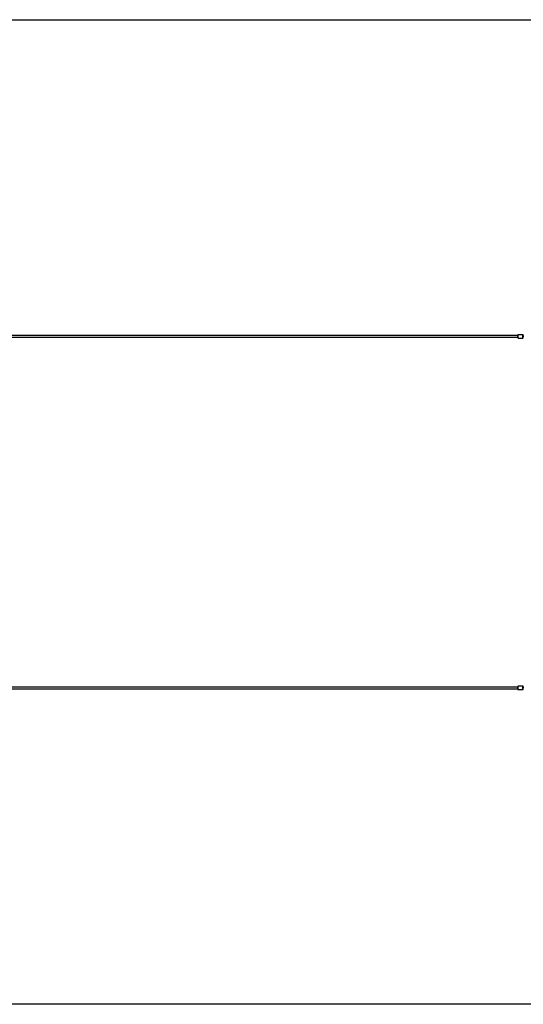
# Model space of a CAD drawing. Units: millimetres. Extents: x -21194 to 23122, y -3372 to 6258.
# Drawn here: x 14202 to 17386, y 37 to 6258 of the extents above; entities that cross this region are included whole.
import ezdxf

# ---------------------------------------------------------------- set-up
doc = ezdxf.new("R2010")
doc.units = ezdxf.units.MM
doc.layers.add('Opvangzone', color=7, linetype='Continuous', true_color=0x00a19a)

# ---------------------------------------------------------------- blocks, each defined once
blk = doc.blocks.new('VPL-14-RB1386-40')
at = {"color": 7, "linetype": 'Continuous', "lineweight": 25}
for p, q in [((17351.2, 4261.9), (-17756.3, 4261.9)), ((-17756.3, 4251.9), (17351.2, 4251.9)), ((17383.4, 4266.9), (17354.4, 4266.9)), ((17354.4, 4246.9), (17383.4, 4246.9)), ((17351.2, 2041.5), (-17756.3, 2041.5)), ((-17756.3, 2031.5), (17351.2, 2031.5)), ((17383.4, 2046.5), (17354.4, 2046.5)), ((17354.4, 2026.5), (17383.4, 2026.5))]:
    blk.add_line(p, q, dxfattribs=at)
at = {"color": 7, "linetype": 'Continuous', "lineweight": 25, "flags": 128}
for points in [[(17351.3, 4263.1), (17351.2, 4262.5), (17351.2, 4261.9)], [(17351.2, 4251.9), (17351.2, 4251.6), (17351.3, 4250.7)], [(17351.3, 2042.6), (17351.2, 2042.1), (17351.2, 2041.5)], [(17351.2, 2031.5), (17351.2, 2031.2), (17351.3, 2030.3)]]:
    blk.add_lwpolyline(points, dxfattribs=at)
at = {"color": 8, "linetype": 'Continuous', "lineweight": 25, "flags": 128}
for points in [[(17351.6, 4259.5), (17351.6, 4259.8), (17351.6, 4261.1), (17351.6, 4262.3), (17351.5, 4263.1), (17351.5, 4263.7), (17351.4, 4263.9), (17351.3, 4263.8), (17351.3, 4263.3), (17351.3, 4263.1)], [(17351.3, 4250.7), (17351.3, 4250.7), (17351.3, 4250.2), (17351.4, 4249.9), (17351.4, 4250.1), (17351.5, 4250.5), (17351.6, 4251.3), (17351.6, 4252.4), (17351.6, 4253.7), (17351.7, 4255.1)], [(17351.6, 2039.1), (17351.6, 2039.3), (17351.6, 2040.7), (17351.6, 2041.8), (17351.5, 2042.7), (17351.5, 2043.2), (17351.4, 2043.5), (17351.3, 2043.4), (17351.3, 2042.9), (17351.3, 2042.6)], [(17351.3, 2030.3), (17351.3, 2030.3), (17351.3, 2029.7), (17351.4, 2029.5), (17351.4, 2029.6), (17351.5, 2030.1), (17351.6, 2030.9), (17351.6, 2031.9), (17351.6, 2033.2), (17351.7, 2034.7)]]:
    blk.add_lwpolyline(points, dxfattribs=at)
at = {"color": 7, "linetype": 'Continuous', "lineweight": 25}
for centre, start, end in [((17176.2, 4256.9), 359.42406, 0.85101), ((17176.2, 2036.5), 359.42404, 0.85105)]:
    blk.add_arc(centre, 175.5, start, end, dxfattribs=at)
at = {"color": 8, "linetype": 'Continuous', "lineweight": 25}
for centre, radius, start, end in [((17273.9, 4258.2), 81, 357.29547, 6.18707), ((17319.3, 4252.5), 35.5, 351.03659, 3.10235), ((17302.9, 4258.2), 81, 357.29547, 6.18707), ((17334.9, 4253.1), 48.9, 352.69013, 1.44882), ((17273.9, 2037.8), 81, 357.29571, 6.18677), ((17319.3, 2032), 35.5, 351.03561, 3.10317), ((17302.9, 2037.8), 81, 357.29571, 6.18677), ((17334.9, 2032.7), 48.9, 352.68995, 1.44883)]:
    blk.add_arc(centre, radius, start, end, dxfattribs=at)
at = {"color": 7, "linetype": 'Continuous', "lineweight": 25}
for points, knots in [([(17354.4, 4266.9), (17354.2, 4266.9), (17353.8, 4266.9), (17353.1, 4266.7), (17352.4, 4266.2), (17352, 4265.8), (17351.7, 4265.3), (17351.5, 4264.8), (17351.4, 4264.5), (17351.3, 4264.1), (17351.3, 4263.8), (17351.3, 4263.5), (17351.3, 4263.3)], [0, 0, 0, 0, 0.072136, 0.202017, 0.312718, 0.410284, 0.496531, 0.57307, 0.642924, 0.730184, 0.867356, 1, 1, 1, 1]), ([(17351.3, 4250.5), (17351.3, 4250.4), (17351.3, 4250.1), (17351.3, 4249.7), (17351.4, 4249.2), (17351.6, 4248.8), (17351.9, 4248.2), (17352.3, 4247.7), (17353, 4247.2), (17353.7, 4246.9), (17354.2, 4247), (17354.4, 4247)], [0, 0, 0, 0, 0.071427, 0.294927, 0.384965, 0.469997, 0.562153, 0.665183, 0.785388, 0.9181, 1, 1, 1, 1]), ([(17386.6, 4255.1), (17386.6, 4255.4), (17386.6, 4256.1), (17386.6, 4257.4), (17386.6, 4258.9), (17386.6, 4260.3), (17386.6, 4261.6), (17386.5, 4262.7), (17386.5, 4263.6), (17386.4, 4264.1), (17386.3, 4264.7), (17386.1, 4265.2), (17385.8, 4265.7), (17385.3, 4266.2), (17384.7, 4266.7), (17384, 4266.9), (17383.5, 4266.9), (17383.4, 4266.9)], [0, 0, 0, 0, 0.04823, 0.140387, 0.232642, 0.325023, 0.417795, 0.511481, 0.607505, 0.712906, 0.749828, 0.784466, 0.823636, 0.867124, 0.917747, 0.973069, 1, 1, 1, 1]), ([(17383.4, 4247), (17383.5, 4247), (17383.9, 4246.9), (17384.6, 4247.1), (17385.2, 4247.6), (17385.7, 4248), (17386, 4248.5), (17386.2, 4249), (17386.3, 4249.3), (17386.4, 4249.7), (17386.4, 4250), (17386.5, 4250.3), (17386.5, 4250.5)], [0, 0, 0, 0, 0.055438, 0.189575, 0.303203, 0.403106, 0.491535, 0.569783, 0.640615, 0.723915, 0.853696, 1, 1, 1, 1]), ([(17354.4, 2046.4), (17354.2, 2046.4), (17353.8, 2046.5), (17353.1, 2046.2), (17352.4, 2045.8), (17352, 2045.3), (17351.7, 2044.8), (17351.5, 2044.4), (17351.4, 2044), (17351.3, 2043.7), (17351.3, 2043.3), (17351.3, 2043), (17351.3, 2042.9)], [0, 0, 0, 0, 0.072136, 0.202011, 0.312715, 0.410292, 0.496548, 0.573069, 0.642923, 0.730189, 0.867359, 1, 1, 1, 1]), ([(17351.3, 2030.1), (17351.3, 2030), (17351.3, 2029.6), (17351.3, 2029.3), (17351.4, 2028.8), (17351.6, 2028.3), (17351.9, 2027.8), (17352.3, 2027.2), (17353, 2026.8), (17353.7, 2026.5), (17354.2, 2026.5), (17354.4, 2026.5)], [0, 0, 0, 0, 0.071428, 0.294926, 0.384967, 0.470004, 0.562149, 0.665179, 0.785397, 0.9181, 1, 1, 1, 1]), ([(17386.6, 2034.7), (17386.6, 2034.9), (17386.6, 2035.7), (17386.6, 2037), (17386.6, 2038.5), (17386.6, 2039.9), (17386.6, 2041.2), (17386.5, 2042.2), (17386.5, 2043.2), (17386.4, 2043.7), (17386.3, 2044.2), (17386.1, 2044.7), (17385.8, 2045.2), (17385.3, 2045.8), (17384.7, 2046.2), (17384, 2046.5), (17383.5, 2046.5), (17383.4, 2046.4)], [0, 0, 0, 0, 0.048237, 0.140386, 0.232638, 0.325028, 0.417798, 0.511481, 0.60751, 0.71291, 0.749832, 0.784465, 0.823639, 0.867125, 0.917749, 0.973069, 1, 1, 1, 1]), ([(17383.4, 2026.5), (17383.5, 2026.5), (17383.9, 2026.5), (17384.6, 2026.7), (17385.2, 2027.1), (17385.7, 2027.6), (17386, 2028.1), (17386.2, 2028.5), (17386.3, 2028.9), (17386.4, 2029.2), (17386.4, 2029.6), (17386.5, 2029.9), (17386.5, 2030.1)], [0, 0, 0, 0, 0.055439, 0.189578, 0.303209, 0.403096, 0.491526, 0.56979, 0.640608, 0.723915, 0.853691, 1, 1, 1, 1])]:
    blk.add_open_spline(points, degree=3, knots=knots, dxfattribs=at)
at = {"layer": 'Opvangzone'}
blk.add_lwpolyline([(-20942.1, 2037.5), (-20942.1, 4257.9, -0.414214), (-18942.1, 6257.9), (19103.6, 6257.9), (21099.9, 5256.9), (21099.9, 1036.5), (19103.6, 37.5), (-18942.1, 37.5, -0.414214)], format="xyb", close=True, dxfattribs=at)

msp = doc.modelspace()

# ---------------------------------------------------------------- block references
msp.add_blockref('VPL-14-RB1386-40', (0, 0))

doc.saveas('drawing.dxf')
